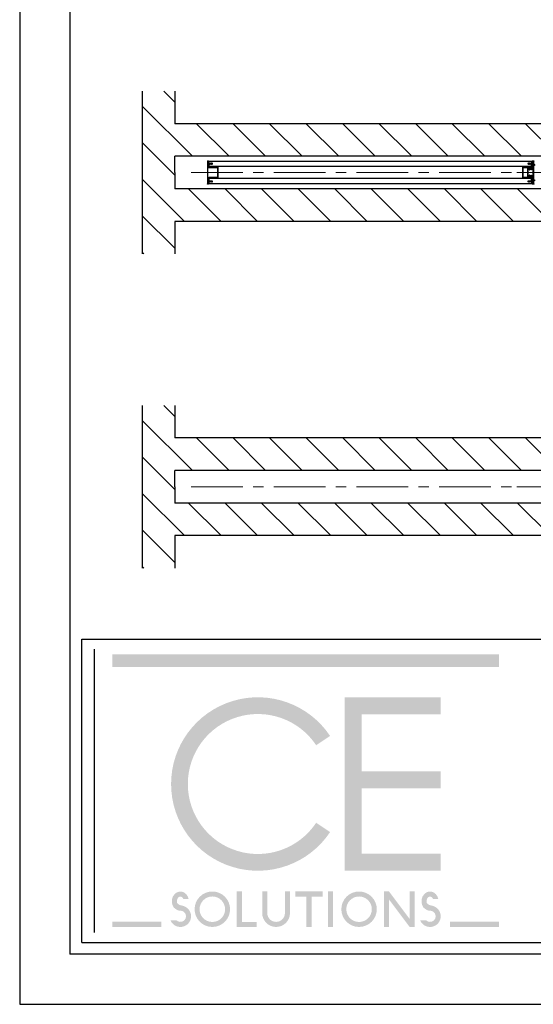
# Model space of a CAD drawing. Extents: x -48 to 13459, y -3114 to 2936.
# Drawn here: x 4749 to 6326, y -3114 to -89 of the extents above; entities that cross this region are included whole.
import ezdxf
from ezdxf.enums import TextEntityAlignment as Align

# ---------------------------------------------------------------- set-up
doc = ezdxf.new("R2010")
doc.units = 0
doc.header["$LTSCALE"] = 25
doc.header["$MEASUREMENT"] = 0
doc.linetypes.add('CENTERX2', pattern=[101.60000000000001, 63.5, -12.7, 12.7, -12.7])
doc.layers.get('0').update_dxf_attribs({"linetype": 'CONTINUOUS'})
doc.layers.add('PERFIL', color=3, linetype='CONTINUOUS')
doc.layers.add('TITLE', color=7, linetype='CONTINUOUS')
doc.styles.add('carl text', font='technic_.ttf', dxfattribs={"height": 150})
doc.styles.add('ROMANS', font='romans.shx', dxfattribs={"width": 0.7, "oblique": 17})
doc.styles.add('STYLE1', font='times.ttf')

# ---------------------------------------------------------------- blocks, each defined once
blk = doc.blocks.new('new block')
at = {"layer": 'PERFIL'}
for p, q in [((230.9194851686663, 268.0293756979351), (161.9194851686663, 268.0293756979351)), ((162.2194851686665, 270.9990695436049), (162.2194851686664, 269.629375697935)), ((162.2194851686664, 269.629375697935), (172.2144851686664, 269.629375697935)), ((170.9644851686664, 271.829375697935), (170.9644851686664, 271.3293756979351)), ((174.1144851686664, 272.0793756979351), (171.2144851686664, 272.079375697935)), ((171.2144851686664, 271.0793756979351), (172.4644851686664, 271.0793756979351)), ((172.4644851686664, 271.0793756979351), (172.4644851686664, 269.879375697935)), ((174.3644851686664, 269.8793756979351), (174.3644851686664, 271.8293756979351)), ((174.6144851686664, 269.629375697935), (218.2244851686663, 269.629375697935)), ((218.4744851686663, 269.8793756979351), (218.4744851686663, 271.8293756979351)), ((218.7244851686663, 272.0793756979351), (221.6244851686662, 272.079375697935)), ((221.6244851686663, 271.0793756979351), (220.3744851686662, 271.0793756979351)), ((220.3744851686662, 271.0793756979351), (220.3744851686663, 269.879375697935)), ((220.6244851686663, 269.629375697935), (230.6194851686663, 269.6293756979349)), ((221.8744851686662, 271.829375697935), (221.8744851686663, 271.3293756979351)), ((230.6194851686663, 269.6293756979349), (230.6194851686662, 270.9990695436049))]:
    blk.add_line(p, q, dxfattribs=at)
for centre, radius, start, end in [((161.9194851686664, 269.5293756979351), 1.5, 78.46304096717823, 269.9999999999989), ((171.2144851686664, 271.829375697935), 0.2499999999999999, 90, 180), ((171.2144851686664, 271.3293756979351), 0.2499999999999999, 180, 270), ((172.2144851686664, 269.879375697935), 0.2499999999999999, 270, 0), ((174.1144851686664, 271.8293756979351), 0.2499999999999999, 0, 90), ((174.6144851686664, 269.8793756979351), 0.2500000000000568, 179.999999999987, 269.999999999987), ((218.2244851686662, 269.8793756979351), 0.2500000000000568, 270.000000000013, 1.302755197527456e-11), ((218.7244851686663, 271.8293756979351), 0.25, 90, 180), ((220.6244851686663, 269.879375697935), 0.25, 180, 270), ((221.6244851686662, 271.829375697935), 0.25, 0, 89.99999999999895), ((221.6244851686663, 271.3293756979351), 0.25, 270, 0), ((230.9194851686663, 269.5293756979351), 1.499999999999957, 270.0000000000011, 101.5369590328207)]:
    blk.add_arc(centre, radius, start, end, dxfattribs=at)
blk = doc.blocks.new('new block2')
at = {"layer": 'PERFIL'}
for p, q in [((181.0276702641861, 279.2248831511513), (161.9194851686665, 279.2248831511515)), ((162.2194851686666, 282.1945769968213), (162.2194851686665, 280.8248831511513)), ((162.2194851686665, 280.8248831511513), (172.2144851686664, 280.8248831511514)), ((170.9644851686665, 283.0248831511514), (170.9644851686664, 282.5248831511514)), ((174.1144851686664, 283.2748831511514), (171.2144851686665, 283.2748831511514)), ((171.2144851686664, 282.2748831511514), (172.4644851686665, 282.2748831511514)), ((172.4644851686665, 282.2748831511514), (172.4644851686664, 281.0748831511514)), ((174.3644851686664, 281.0748831511515), (174.3644851686664, 283.0248831511514)), ((174.6144851686664, 280.8248831511514), (179.4231116280359, 280.8248831511514)), ((182.4231116280359, 283.8248831511514), (182.4231116280359, 295.7253156179904)), ((182.4231116280359, 295.7253156179904), (210.4158587092967, 295.7253156179904)), ((208.8113000731466, 294.1248831511516), (184.027670264186, 294.1248831511516)), ((184.027670264186, 294.1248831511516), (184.0276702641861, 291.3248831511516)), ((184.0276702641861, 291.3248831511516), (188.4194851686665, 291.3248831511515)), ((188.4194851686665, 290.0248831511515), (184.0276702641861, 290.0248831511514)), ((184.0276702641861, 290.0248831511514), (184.0276702641861, 282.2248831511513)), ((188.4194851686665, 291.3248831511515), (188.4194851686665, 290.0248831511515)), ((204.4194851686662, 291.3248831511515), (208.8113000731466, 291.3248831511516)), ((204.4194851686662, 290.0248831511515), (204.4194851686662, 291.3248831511515)), ((208.8113000731466, 290.0248831511514), (204.4194851686662, 290.0248831511515)), ((208.8113000731466, 291.3248831511516), (208.8113000731466, 294.1248831511516)), ((208.8113000731465, 282.2248831511513), (208.8113000731466, 290.0248831511514)), ((210.4158587092967, 295.7253156179904), (210.4158587092967, 283.8248831511514)), ((230.9194851686663, 279.2248831511515), (211.8113000731466, 279.2248831511513)), ((213.4158587092967, 280.8248831511514), (218.2244851686663, 280.8248831511514)), ((218.4744851686663, 281.0748831511515), (218.4744851686663, 283.0248831511514)), ((218.7244851686663, 283.2748831511514), (221.6244851686663, 283.2748831511514)), ((221.6244851686663, 282.2748831511514), (220.3744851686663, 282.2748831511514)), ((220.3744851686663, 282.2748831511514), (220.3744851686663, 281.0748831511514)), ((220.6244851686663, 280.8248831511514), (230.6194851686662, 280.8248831511515)), ((221.8744851686663, 283.0248831511514), (221.8744851686663, 282.5248831511514)), ((230.6194851686662, 280.8248831511515), (230.6194851686661, 282.1945769968213))]:
    blk.add_line(p, q, dxfattribs=at)
for centre, radius, start, end in [((161.9194851686665, 280.7248831511515), 1.5, 78.46304096717928, 269.9999999999989), ((171.2144851686665, 283.0248831511514), 0.2499999999999999, 90, 180), ((171.2144851686664, 282.5248831511514), 0.2499999999999999, 180, 270), ((172.2144851686664, 281.0748831511514), 0.2499999999999999, 270, 0), ((174.1144851686664, 283.0248831511514), 0.2499999999999999, 0, 90), ((174.6144851686665, 281.0748831511514), 0.2500000000000568, 179.999999999987, 269.999999999987), ((179.4231116280359, 283.8248831511514), 3, 270, 0), ((181.0276702641861, 282.2248831511513), 3, 270, 0), ((211.8113000731466, 282.2248831511514), 3.000000000000028, 180.0000000000005, 270.0000000000005), ((213.4158587092967, 283.8248831511514), 3, 180, 270), ((218.2244851686663, 281.0748831511514), 0.2500000000000568, 270.000000000013, 1.302755197527456e-11), ((218.7244851686663, 283.0248831511514), 0.25, 90, 180), ((220.6244851686663, 281.0748831511514), 0.25, 180, 270), ((221.6244851686663, 283.0248831511514), 0.25, 0, 89.99999999999895), ((221.6244851686663, 282.5248831511514), 0.25, 270, 0), ((230.9194851686663, 280.7248831511515), 1.499999999999968, 270.0000000000021, 101.5369590328228)]:
    blk.add_arc(centre, radius, start, end, dxfattribs=at)
blk = doc.blocks.new('new block3')
at = {"layer": 'PERFIL'}
for p, q in [((161.9194851686663, 246.8118925562953), (181.3137195956241, 246.8118925562953)), ((162.2194851686664, 248.4118925562952), (162.2194851686665, 249.7815864019652)), ((172.2144851686664, 248.4118925562952), (162.2194851686664, 248.4118925562952)), ((170.9644851686664, 250.6118925562952), (170.9644851686664, 250.1118925562952)), ((174.1144851686664, 250.8618925562952), (171.2144851686664, 250.8618925562952)), ((171.2144851686664, 249.8618925562952), (172.4644851686664, 249.8618925562952)), ((172.4644851686664, 249.8618925562952), (172.4644851686664, 248.6618925562952)), ((174.3644851686664, 248.6618925562953), (174.3644851686664, 250.6118925562952)), ((218.2244851686663, 248.4118925562952), (174.6144851686664, 248.4118925562952)), ((184.3118550857502, 243.9176450165314), (184.5280704879804, 237.7878295068858)), ((185.9194851686663, 242.3118925562953), (185.9194851686663, 246.8118925562952)), ((185.9194851686663, 246.8118925562952), (206.9194851686663, 246.8118925562952)), ((188.4194851686664, 242.3118925562952), (185.9194851686663, 242.3118925562953)), ((188.4194851686664, 241.4118925562952), (188.4194851686664, 242.3118925562952)), ((206.9194851686663, 242.3118925562953), (204.4194851686663, 242.3118925562952)), ((204.4194851686663, 242.3118925562952), (204.4194851686663, 241.4118925562952)), ((206.9194851686663, 246.8118925562952), (206.9194851686663, 242.3118925562953)), ((208.3108998493522, 237.7878295068857), (208.5271152515824, 243.9176450165314)), ((211.5252507417086, 246.8118925562953), (230.9194851686662, 246.8118925562953)), ((218.4744851686663, 248.6618925562953), (218.4744851686663, 250.6118925562952)), ((218.7244851686663, 250.8618925562952), (221.6244851686662, 250.8618925562952)), ((221.6244851686663, 249.8618925562952), (220.3744851686662, 249.8618925562952)), ((220.3744851686662, 249.8618925562952), (220.3744851686663, 248.6618925562952)), ((230.6194851686662, 248.4118925562952), (220.6244851686663, 248.4118925562952)), ((221.8744851686662, 250.6118925562952), (221.8744851686663, 250.1118925562952)), ((230.6194851686661, 249.7815864019652), (230.6194851686662, 248.4118925562952)), ((185.5277809308854, 236.8118925562953), (188.4194851686663, 236.8118925562952)), ((185.9194851686663, 238.2118925562954), (185.9194851686663, 241.5118925562953)), ((185.9194851686663, 241.5118925562953), (187.4194851686664, 241.5118925562953)), ((188.4194851686663, 238.2118925562953), (185.9194851686663, 238.2118925562954)), ((187.4194851686664, 241.5118925562953), (187.4194851686664, 241.4118925562952)), ((188.4194851686663, 236.8118925562952), (188.4194851686663, 238.2118925562953)), ((206.9194851686663, 238.2118925562954), (204.4194851686663, 238.2118925562953)), ((204.4194851686663, 238.2118925562953), (204.4194851686663, 236.8118925562952)), ((204.4194851686663, 236.8118925562952), (207.3111894064473, 236.8118925562952)), ((205.4194851686663, 241.4118925562952), (205.4194851686663, 241.5118925562953)), ((205.4194851686663, 241.5118925562953), (206.9194851686663, 241.5118925562953)), ((206.9194851686663, 241.5118925562953), (206.9194851686663, 238.2118925562954))]:
    blk.add_line(p, q, dxfattribs=at)
for centre, radius, start, end in [((161.9194851686664, 248.3118925562953), 1.500000000000019, 78.46304096717867, 269.9999999999989), ((171.2144851686664, 250.6118925562952), 0.2499999999999999, 90, 180), ((171.2144851686664, 250.1118925562952), 0.2499999999999999, 180, 270), ((172.2144851686664, 248.6618925562952), 0.2499999999999999, 270, 0), ((174.1144851686664, 250.6118925562952), 0.2499999999999999, 0, 90), ((174.6144851686664, 248.6618925562952), 0.2500000000000568, 179.999999999987, 269.999999999987), ((181.313719595624, 243.8118925562953), 3.000000000000057, 2.020141740474012, 89.99999999999838), ((211.5252507417085, 243.8118925562954), 2.999999999999929, 89.99999999999946, 177.9798582595275), ((218.2244851686662, 248.6618925562952), 0.2500000000000568, 270.000000000013, 1.302755197527456e-11), ((218.7244851686663, 250.6118925562952), 0.25, 90, 180), ((220.6244851686663, 248.6618925562952), 0.25, 180, 270), ((221.6244851686662, 250.6118925562952), 0.25, 0, 89.99999999999895), ((221.6244851686663, 250.1118925562952), 0.25, 270, 0), ((230.9194851686663, 248.3118925562953), 1.5, 269.9999999999989, 101.5369590328213), ((185.5277809308854, 237.8118925562953), 1.000000000000026, 181.3788442606648, 270), ((187.9194851686664, 241.4118925562952), 0.5, 180, 0), ((204.9194851686663, 241.4118925562952), 0.5, 180, 0), ((207.3111894064472, 237.8118925562952), 1.000000000000057, 270.0000000000016, 358.6211557393352)]:
    blk.add_arc(centre, radius, start, end, dxfattribs=at)
blk = doc.blocks.new('CE TITLE')
at = {"ltscale": 0.1}
for points in [[(819.5350232025594, 598.552059149346), (158.1679622129741, 598.552059149346), (158.1679622129741, 576.95286584727), (819.535023202563, 576.95286584727)], [(530.7004464066449, 294.6264926827716), (506.8666553447365, 310.4899047064137, -3.307242455214966), (506.8666553447438, 443.1655996187492), (530.7004464066522, 459.0290116423894, 3.307242455214991)], [(719.8715061425755, 525.1849617148819), (555.775607913838, 525.1849617148837), (555.7756079138271, 228.4705426102919), (719.8715061425901, 228.4705426102919), (719.8715061425755, 257.4241209900629), (584.7291862936145, 257.4241209900647), (584.7291862936145, 369.5893575676346), (719.8715061425901, 369.5893575676364), (719.8715061425901, 398.5429359474074), (584.7291862936145, 398.5429359474074), (584.7291862936145, 496.2313833351109), (719.8715061425755, 496.2313833351127)], [(380.1417618997948, 192.9595508169423), (371.0444414098638, 192.9595508169405), (371.0444414098638, 132.2958177831497), (405.4336714360361, 132.2958177831515), (405.4336714360288, 140.9818912970768), (380.1417618997948, 140.9818912970786)], [(423.303898838476, 192.9595508169405), (414.6178253245416, 192.9595508169405), (414.6178253245416, 156.0566077800158, 1), (462.1394053182703, 156.0566077800158), (462.1394053182703, 192.9595508169314), (453.4533318043577, 192.9595508169405), (453.4533318043577, 156.0566077800158, -1), (423.303898838476, 156.0566077800158)], [(518.2043023105762, 192.9595508169423), (471.1309877213716, 192.9595508169314), (471.1309877213644, 184.2734773030097), (490.3246082590267, 184.273477303017), (490.3246082590013, 132.2958177831497), (499.0106817729393, 132.2958177831515), (499.0106817729393, 184.2734773030188), (518.2043023105834, 184.2734773030134)], [(535.6784925150605, 192.9595508169459), (526.9924190011261, 192.9595508169423), (526.9924190011261, 132.2958177831497), (535.6784925150714, 132.2958177831497)], [(631.4445165144534, 192.9595508169405), (622.7584430005118, 192.9595508169423), (622.7584430005045, 132.2958177831424), (631.4445165144534, 132.2958177831497), (631.4445165144425, 179.2378425173974), (666.7584539765412, 132.2958177831497), (675.4445274904647, 132.2958177831424), (675.4445274904647, 192.9595508169423), (666.7584539765412, 192.9595508169423), (666.7584539765339, 146.0175260827018)], [(242.3461300536947, 141.5447235630527), (158.1679622129741, 141.5447235630509), (158.1679622129741, 132.2958177831497), (242.3461300536947, 132.2958177831479)], [(819.535023202563, 141.5447235630563), (735.6328894512699, 141.5447235630527), (735.6328894512699, 132.2958177831515), (819.535023202563, 132.2958177831515)]]:
    blk.add_hatch(color=256, dxfattribs=at).paths.add_polyline_path(points)
h = blk.add_hatch(color=256, dxfattribs=at)
edge = h.paths.add_edge_path()
edge.add_spline(control_points=[(269.2114199612552, 173.5368788845226), (269.0902298410365, 173.9810238924219), (268.9975361567012, 174.4424128164192), (268.842508200476, 175.6475043338069), (268.8266691703866, 176.4036064032662), (268.9549583493354, 177.8870239726457), (269.0990201112254, 178.6139043047278), (269.5234712774545, 179.9718703604922), (269.8035919170288, 180.6025360861731), (270.4549001018459, 181.7192728401678), (270.8255354720495, 182.2050644372503), (271.6030234885511, 183.012623347011), (272.0091118162418, 183.3345613052734), (272.8134496028397, 183.8273275555312), (273.2112544211341, 183.9990080410025), (273.9864848834113, 184.2215897970345), (274.3644920528313, 184.2734773030134), (274.7418767243689, 184.2734773030134)], knot_values=[6.283185307179586, 6.283185307179586, 6.283185307179586, 6.283185307179586, 6.440200839004644, 6.440200839004644, 6.685524693253907, 6.685524693253907, 6.930848547503168, 6.930848547503168, 7.17617240175243, 7.17617240175243, 7.421496256001691, 7.421496256001691, 7.666820110250953, 7.666820110250953, 7.912143964500214, 7.912143964500214, 8.157467818749476, 8.157467818749476, 8.157467818749476, 8.157467818749476], degree=3, periodic=0)
edge.add_spline(control_points=[(274.7418767243689, 184.2734773030134), (274.9727603847787, 184.2734773030134), (275.2036994749833, 184.2537895672667), (275.8187286189532, 184.1471287905406), (276.2081063248988, 184.0255041267683), (277.0042292418329, 183.6444287381291), (277.4108735000518, 183.3839501368238), (278.2091023575413, 182.7013483229875), (278.5999544662482, 182.2787907288548), (279.2925501067548, 181.3060599470846), (279.5975332770613, 180.7647415321317), (279.8504398693258, 180.1698769181185)], knot_values=[5.165889293571228, 5.165889293571228, 5.165889293571228, 5.165889293571228, 5.315978244519275, 5.315978244519275, 5.561302098768537, 5.561302098768537, 5.806625953017798, 5.806625953017798, 6.05194980726706, 6.05194980726706, 6.283185307179586, 6.283185307179586, 6.283185307179586, 6.283185307179586], degree=3, periodic=0)
edge.add_line((279.8504398693258, 180.1698769181148), (288.9101595894281, 180.1698769181166))
edge.add_ellipse((274.7418767243762, 176.244018188434), major_axis=(0, 16.71553262851018), ratio=0.8720030402509212, start_angle=283.5835422610358, end_angle=491.3567896014808)
edge.add_spline(control_points=[(263.8009948360996, 165.1992973551478), (265.149848165016, 164.1292506893697), (267.2212511792859, 162.4860046511476), (270.8408081119051, 160.4089600635016), (273.2603140996434, 160.2491085933816), (274.7418767243762, 160.1512249903408)], knot_values=[0, 0, 0, 0, 7.149421218975663, 10.97920162672045, 17.02867085585456, 17.02867085585456, 17.02867085585456, 17.02867085585456], degree=3, periodic=0)
edge.add_arc((274.7418767243762, 150.5665581437079), 9.584666846631022, -133.79873838102492, 90, ccw=False)
edge.add_line((268.1080673207907, 143.6485807400259), (257.8314792729507, 143.648580740024))
edge.add_arc((274.7418767243762, 150.5665581437097), 18.27074036056167, 202.2492777296729, 413.2145781426125)
edge.add_spline(control_points=[(285.6827586126528, 165.1992973551405), (283.684349621024, 166.4771228959144), (279.6935132634135, 169.0289491978074), (272.9493621052461, 169.3236971536699), (270.2771851135221, 172.3356130286156), (269.2114199612552, 173.5368788845226)], knot_values=[0, 0, 0, 0, 9.74978864715316, 19.47039428601645, 25.91947695240398, 25.91947695240398, 25.91947695240398, 25.91947695240398], degree=3, periodic=0)
h = blk.add_hatch(color=256, dxfattribs=at)
h.paths.add_polyline_path([(299.033504825009, 162.6276843000451, 1), (359.6972378588071, 162.6276843000451, 1)])
h.paths.add_polyline_path([(351.1770751630829, 162.6276843000451, -1), (307.5536675207477, 162.6276843000451, -1)], flags=16)
h = blk.add_hatch(color=256, dxfattribs=at)
h.paths.add_polyline_path([(549.9201859906934, 162.6276843000451, 1), (610.5839190245024, 162.6276843000451, 1)])
h.paths.add_polyline_path([(602.0637563287673, 162.6276843000451, -1), (558.4403486864212, 162.6276843000451, -1)], flags=16)
h = blk.add_hatch(color=256, dxfattribs=at)
edge = h.paths.add_edge_path()
edge.add_ellipse((701.6007657820155, 176.244018188434), major_axis=(0, 16.71553262851018), ratio=0.8720030402509212, start_angle=283.5835422610358, end_angle=491.3567896014808)
edge.add_spline(control_points=[(690.6598838937352, 165.1992973551478), (692.0087372226735, 164.1292506893697), (694.0801402369216, 162.4860046511476), (697.6996971695553, 160.4089600635016), (700.1192031572864, 160.2491085933816), (701.6007657820155, 160.1512249903408)], knot_values=[0, 0, 0, 0, 7.149421218975663, 10.97920162672045, 17.02867085585456, 17.02867085585456, 17.02867085585456, 17.02867085585456], degree=3, periodic=0)
edge.add_arc((701.6007657820155, 150.5665581437079), 9.584666846630977, -133.79873838102492, 90, ccw=False)
edge.add_line((694.9669563784482, 143.6485807400259), (684.6903683306082, 143.648580740024))
edge.add_arc((701.6007657820155, 150.5665581437097), 18.27074036056169, 202.2492777296729, 413.2145781426125)
edge.add_spline(control_points=[(712.5416476702994, 165.1992973551405), (710.5432386786706, 166.4771228959144), (706.5524023210637, 169.0289491978074), (699.8082511628891, 169.3236971536699), (697.1360741711724, 172.3356130286156), (696.0703090189018, 173.5368788845226)], knot_values=[0, 0, 0, 0, 9.74978864715316, 19.47039428601645, 25.91947695240398, 25.91947695240398, 25.91947695240398, 25.91947695240398], degree=3, periodic=0)
edge.add_spline(control_points=[(696.0703090189018, 173.5368788845226), (695.9491188986758, 173.9810238924219), (695.8564252143478, 174.4424128164192), (695.7013972581262, 175.6475043338069), (695.6855582280332, 176.4036064032662), (695.8138474069892, 177.8870239726457), (695.9579091688684, 178.6139043047278), (696.3823603350975, 179.9718703604922), (696.6624809746718, 180.6025360861731), (697.3137891594961, 181.7192728401678), (697.6844245296961, 182.2050644372503), (698.4619125461868, 183.012623347011), (698.8680008738993, 183.3345613052734), (699.6723386604899, 183.8273275555312), (700.0701434787843, 183.9990080410025), (700.8453739410506, 184.2215897970345), (701.2233811104707, 184.2734773030134), (701.6007657820155, 184.2734773030134)], knot_values=[6.283185307179586, 6.283185307179586, 6.283185307179586, 6.283185307179586, 6.440200839004644, 6.440200839004644, 6.685524693253907, 6.685524693253907, 6.930848547503168, 6.930848547503168, 7.17617240175243, 7.17617240175243, 7.421496256001691, 7.421496256001691, 7.666820110250953, 7.666820110250953, 7.912143964500214, 7.912143964500214, 8.157467818749476, 8.157467818749476, 8.157467818749476, 8.157467818749476], degree=3, periodic=0)
edge.add_spline(control_points=[(701.6007657820155, 184.2734773030134), (701.8316494424253, 184.2734773030134), (702.0625885326335, 184.2537895672667), (702.6776176765889, 184.1471287905406), (703.0669953825454, 184.0255041267683), (703.8631182994795, 183.6444287381291), (704.2697625576911, 183.3839501368238), (705.0679914151806, 182.7013483229875), (705.4588435238875, 182.2787907288548), (706.1514391643941, 181.3060599470846), (706.4564223347006, 180.7647415321317), (706.7093289269687, 180.1698769181185)], knot_values=[5.165889293571228, 5.165889293571228, 5.165889293571228, 5.165889293571228, 5.315978244519275, 5.315978244519275, 5.561302098768537, 5.561302098768537, 5.806625953017798, 5.806625953017798, 6.05194980726706, 6.05194980726706, 6.283185307179586, 6.283185307179586, 6.283185307179586, 6.283185307179586], degree=3, periodic=0)
edge.add_line((706.7093289269687, 180.1698769181112), (715.7690486470565, 180.1698769181166))
at = {"layer": 'TITLE'}
for p, q in [((0, 3368.398037360355), (0, 0)), ((85.78868649543074, 3282.609350864908), (85.78868649543074, 85.78868649544074)), ((106.1094979888148, 624.7809344575053), (1860.595539738901, 624.7809344575053)), ((106.1094979888148, 105.6565675574238), (106.1094979888148, 624.7809344575053)), ((128.030202393973, 122.6143113449325), (128.030202393973, 607.3282322762443)), ((106.1094979888148, 105.6565675574238), (2834.953746239247, 105.6565675574238)), ((4763.325317030947, 85.78868649544074), (85.78868649543074, 85.78868649544074)), ((0, 0), (4849.114003526414, 0))]:
    blk.add_line(p, q, dxfattribs=at)
at = {"layer": 'TITLE', "flags": 4}
for tag, p, height, style in [('XXXXXXXX', (1496.131028376461, 422.012161111008), 34.3154745981775, 'STYLE1'), ('XXX', (3208.907369872362, 375.4064824295347), 34.3154745981775, 'STYLE1'), ('XX', (4316.629504928511, 375.4064824295347), 34.3154745981775, 'STYLE1'), ('XXXXXXXXXX', (2123.098462714883, 350.6183565236133), 41.178569517813, 'STYLE1'), ('.', (1496.131028376461, 347.8515372681377), 34.3154745981775, 'carl text'), ('.', (1496.131028376461, 273.6909134252637), 34.3154745981775, 'carl text'), ('.', (1496.131028376461, 199.5302895824007), 34.3154745981775, 'carl text'), ('.', (1496.131028376461, 125.3696657395285), 34.3154745981775, 'carl text')]:
    blk.add_attdef(tag, p, '', height=height, dxfattribs=dict(at, style=style))
at = {"layer": 'TITLE', "style": 'ROMANS', "oblique": 17, "width": 0.7, "flags": 4}
blk.add_attdef('REV', text='', height=42.89434324772188, dxfattribs=at).set_placement((2390.091083045736, 145.3346949339066), align=Align.CENTER)
blk.add_attdef('DRAWINGNO', (1973.223661758289, 149.0831003285821), '', height=34.3154745981775, dxfattribs=at)

msp = doc.modelspace()

# ---------------------------------------------------------------- hatches: boundary and pattern name
h = msp.add_hatch()
h.set_pattern_fill('ANSI31', color=256, scale=25, style=0)
h.set_pattern_definition([(135, (7496.371892641138, -817.5644937951774), (56.1266007566822, 56.12660075668221), [])])
h.paths.add_polyline_path([(5125.364701167848, -308.8246852711236), (5225.364701167848, -308.8246852711236), (5225.364701167848, -408.8246852711236), (7225.364701167848, -408.8246852711236), (7225.364701167848, -508.8246852711236), (5225.364701167848, -508.8246852711236), (5225.364701167848, -558.8246852711236), (5225.364701167848, -608.8246852711236), (7225.364701167848, -608.8246852711236), (7225.364701167848, -708.8246852711236), (5225.364701167848, -708.8246852711236), (5225.364701167848, -808.8246852711236), (5125.364701167848, -808.8246852711236)])
h = msp.add_hatch()
h.set_pattern_fill('ANSI31', color=256, scale=25, style=0)
h.set_pattern_definition([(135, (7496.371892641138, -1783.009749256516), (56.1266007566822, 56.12660075668221), [])])
h.paths.add_polyline_path([(5125.364701167848, -1274.269940732462), (5225.364701167848, -1274.269940732462), (5225.364701167848, -1374.269940732462), (7225.364701167848, -1374.269940732462), (7225.364701167848, -1474.269940732462), (5225.364701167848, -1474.269940732462), (5225.364701167848, -1524.269940732462), (5225.364701167848, -1574.269940732462), (7225.364701167848, -1574.269940732462), (7225.364701167848, -1674.269940732462), (5225.364701167848, -1674.269940732462), (5225.364701167848, -1774.269940732462), (5125.364701167848, -1774.269940732462)])

# ---------------------------------------------------------------- linework, layer by layer
for p, q in [((5125.364701167848, -308.8246852711236), (5125.364701167848, -808.8246852711236)), ((5225.364701167848, -308.8246852711236), (5225.364701167848, -408.8246852711236)), ((7225.364701167848, -408.8246852711236), (5225.364701167848, -408.8246852711236)), ((7225.364701167848, -508.8246852711236), (5225.364701167848, -508.8246852711236)), ((5225.364701167848, -558.8246852711236), (5225.364701167848, -508.8246852711236)), ((6323.764701167849, -524.6246852711238), (5326.964701167848, -524.6246852711238)), ((6319.864701167848, -540.6246852711238), (5330.864701167848, -540.6246852711238)), ((5225.364701167848, -558.8246852711236), (5225.364701167848, -608.8246852711236)), ((6323.764701167849, -593.0246852711234), (5326.964701167848, -593.0246852711234)), ((6319.864701167848, -577.0246852711234), (5330.864701167848, -577.0246852711234)), ((7225.364701167848, -608.8246852711236), (5225.364701167848, -608.8246852711236)), ((5225.364701167848, -708.8246852711236), (5225.364701167848, -808.8246852711236)), ((7225.364701167848, -708.8246852711236), (5225.364701167848, -708.8246852711236)), ((5125.364701167848, -1274.269940732462), (5125.364701167848, -1774.269940732462)), ((5225.364701167848, -1274.269940732462), (5225.364701167848, -1374.269940732462)), ((7225.364701167848, -1374.269940732462), (5225.364701167848, -1374.269940732462)), ((7225.364701167848, -1474.269940732462), (5225.364701167848, -1474.269940732462)), ((5225.364701167848, -1524.269940732462), (5225.364701167848, -1474.269940732462)), ((5225.364701167848, -1524.269940732462), (5225.364701167848, -1574.269940732462)), ((7225.364701167848, -1574.269940732462), (5225.364701167848, -1574.269940732462)), ((5225.364701167848, -1674.269940732462), (5225.364701167848, -1774.269940732462)), ((7225.364701167848, -1674.269940732462), (5225.364701167848, -1674.269940732462))]:
    msp.add_line(p, q)
at = {"color": 6, "linetype": 'CENTERX2', "lineweight": 9, "ltscale": 0.1}
for p, q in [((5275.364701167848, -558.8246852711236), (6375.364701167848, -558.8246852711236)), ((6275.364701167848, -558.8246852711236), (7375.364701167848, -558.8246852711236)), ((5275.364701167848, -1524.269940732462), (6375.364701167848, -1524.269940732462)), ((6275.364701167848, -1524.269940732462), (8962.977956528794, -1524.269940732462))]:
    msp.add_line(p, q, dxfattribs=at)
at = {"layer": 'PERFIL', "color": 7}
for points in [[(5354.464701167848, -542.0696852711235), (5354.214701167848, -541.8196852711235), (5353.964701167848, -542.0696852711235), (5353.714701167848, -541.8196852711235), (5353.464701167848, -542.0696852711235), (5353.214701167848, -541.8196852711235), (5352.964701167848, -542.0696852711235), (5352.714701167848, -541.8196852711235), (5352.464701167848, -542.0696852711235), (5352.214701167848, -541.8196852711235), (5351.964701167848, -542.0696852711235), (5351.714701167848, -541.8196852711235), (5351.464701167848, -542.0696852711235), (5351.214701167848, -541.8196852711235), (5350.964701167848, -542.0696852711235), (5350.714701167848, -541.8196852711235), (5350.464701167848, -542.0696852711235), (5350.214701167848, -541.8196852711235), (5349.964701167848, -542.0696852711235), (5349.714701167848, -541.8196852711235), (5349.464701167848, -542.0696852711235), (5349.214701167848, -541.8196852711235), (5348.964701167848, -542.0696852711235), (5348.714701167848, -541.8196852711235), (5348.464701167848, -542.0696852711235), (5348.214701167848, -541.8196852711235), (5347.964701167848, -542.0696852711235), (5347.714701167848, -541.8196852711235), (5347.464701167848, -542.0696852711235), (5347.214701167848, -541.8196852711235), (5346.964701167848, -542.0696852711235), (5346.714701167848, -541.8196852711235), (5346.464701167848, -542.0696852711235), (5346.214701167848, -541.8196852711235), (5345.964701167848, -542.0696852711235), (5345.714701167848, -541.8196852711235), (5345.464701167848, -542.0696852711235), (5345.214701167848, -541.8196852711235), (5344.964701167848, -542.0696852711235), (5344.714701167848, -541.8196852711235), (5344.464701167848, -542.0696852711235), (5344.214701167848, -541.8196852711235), (5343.964701167848, -542.0696852711235), (5343.714701167848, -541.8196852711235), (5343.464701167848, -542.0696852711235), (5343.214701167848, -541.8196852711235), (5342.964701167848, -542.0696852711235), (5342.714701167848, -541.8196852711235), (5342.464701167848, -542.0696852711235), (5342.214701167848, -541.8196852711235), (5341.964701167848, -542.0696852711235), (5341.714701167848, -541.8196852711235), (5341.464701167848, -542.0696852711235), (5341.214701167848, -541.8196852711235), (5340.964701167848, -542.0696852711235), (5340.714701167848, -541.8196852711235), (5340.464701167848, -542.0696852711235), (5340.214701167848, -541.8196852711235), (5339.964701167848, -542.0696852711235), (5339.714701167848, -541.8196852711235), (5339.464701167848, -542.0696852711235), (5339.214701167848, -541.8196852711235), (5338.964701167848, -542.0696852711235), (5338.714701167848, -541.8196852711235), (5338.464701167848, -542.0696852711235), (5338.214701167848, -541.8196852711235), (5337.964701167848, -542.0696852711235), (5337.714701167848, -541.8196852711235), (5337.464701167848, -542.0696852711235), (5337.214701167848, -541.8196852711235), (5336.964701167848, -542.0696852711235), (5336.714701167848, -541.8196852711235), (5336.464701167848, -542.0696852711235), (5336.214701167848, -541.8196852711235), (5335.964701167848, -542.0696852711235), (5335.714701167848, -541.8196852711235), (5335.464701167848, -542.0696852711235), (5335.214701167848, -541.8196852711235), (5334.964701167848, -542.0696852711235), (5334.714701167848, -541.8196852711235), (5334.464701167848, -542.0696852711235), (5334.214701167848, -541.8196852711235), (5333.964701167848, -542.0696852711235), (5333.714701167848, -541.8196852711235), (5333.464701167848, -542.0696852711235), (5333.214701167848, -541.8196852711235), (5332.964701167848, -542.0696852711235), (5332.714701167848, -541.8196852711235), (5330.864701167848, -541.8196852711235), (5330.864701167848, -533.1502789815277, -0.3712473171964802), (5331.290530941384, -532.6558108050936), (5332.864701167848, -532.4196852711239), (5332.864701167848, -532.7196852711236), (5334.864701167848, -532.4196852711239), (5334.864701167848, -532.7196852711236), (5336.864701167848, -532.4196852711239), (5336.864701167848, -532.7196852711236), (5338.864701167848, -532.4196852711239), (5338.864701167848, -532.7196852711236), (5340.114701167848, -532.7196852711236, 0.414213562373093), (5340.864701167848, -531.9696852711236), (5340.864701167848, -531.6196852711237), (5340.864701167848, -531.2696852711238, 0.414213562373093), (5340.114701167848, -530.5196852711238), (5338.864701167848, -530.5196852711238), (5338.864701167848, -530.8196852711235), (5336.864701167848, -530.5196852711238), (5336.864701167848, -530.8196852711235), (5334.864701167848, -530.5196852711238), (5334.864701167848, -530.8196852711235), (5332.864701167848, -530.5196852711238), (5332.864701167848, -530.8196852711235), (5331.290530941384, -530.5835597371538, -0.3712473171964802), (5330.864701167848, -530.0890915607197), (5330.864701167848, -529.0196852711238), (5326.964701167848, -529.0196852711238), (5326.964701167848, -534.6196852711237), (5328.164701167847, -534.6196852711237), (5328.164701167847, -532.3196852711235), (5329.564701167848, -532.3196852711235), (5329.564701167848, -539.3196852711235), (5328.164701167847, -539.3196852711235), (5328.164701167847, -537.0196852711238), (5326.964701167848, -537.0196852711238), (5326.964701167848, -540.8196852711235), (5329.964701167848, -543.8196852711235), (5354.864701167848, -543.8196852711235, -0.4142135623730949), (5355.864701167848, -544.8196852711235), (5355.864701167848, -558.8246852711236), (5355.864701167848, -572.8296852711237, -0.4142135623730949), (5354.864701167848, -573.8296852711237), (5329.964701167848, -573.8296852711237), (5326.964701167848, -576.8296852711237), (5326.964701167848, -580.6296852711234), (5328.164701167847, -580.6296852711234), (5328.164701167847, -578.3296852711237), (5329.564701167848, -578.3296852711237), (5329.564701167848, -585.3296852711237), (5328.164701167847, -585.3296852711237), (5328.164701167847, -583.0296852711235), (5326.964701167848, -583.0296852711235), (5326.964701167848, -588.6296852711234), (5330.864701167848, -588.6296852711234), (5330.864701167848, -587.5602789815275, -0.3712473171964802), (5331.290530941384, -587.0658108050934), (5332.864701167848, -586.8296852711237), (5332.864701167848, -587.1296852711234), (5334.864701167848, -586.8296852711237), (5334.864701167848, -587.1296852711234), (5336.864701167848, -586.8296852711237), (5336.864701167848, -587.1296852711234), (5338.864701167848, -586.8296852711237), (5338.864701167848, -587.1296852711234), (5340.114701167848, -587.1296852711234, 0.414213562373093), (5340.864701167848, -586.3796852711234), (5340.864701167848, -586.0296852711235), (5340.864701167848, -585.6796852711236, 0.414213562373093), (5340.114701167848, -584.9296852711236), (5338.864701167848, -584.9296852711236), (5338.864701167848, -585.2296852711233), (5336.864701167848, -584.9296852711236), (5336.864701167848, -585.2296852711233), (5334.864701167848, -584.9296852711236), (5334.864701167848, -585.2296852711233), (5332.864701167848, -584.9296852711236), (5332.864701167848, -585.2296852711233), (5331.290530941384, -584.9935597371541, -0.3712473171964802), (5330.864701167848, -584.4990915607195), (5330.864701167848, -575.8296852711237), (5332.714701167848, -575.8296852711237), (5332.964701167848, -575.5796852711237), (5333.214701167848, -575.8296852711237), (5333.464701167848, -575.5796852711237), (5333.714701167848, -575.8296852711237), (5333.964701167848, -575.5796852711237), (5334.214701167848, -575.8296852711237), (5334.464701167848, -575.5796852711237), (5334.714701167848, -575.8296852711237), (5334.964701167848, -575.5796852711237), (5335.214701167848, -575.8296852711237), (5335.464701167848, -575.5796852711237), (5335.714701167848, -575.8296852711237), (5335.964701167848, -575.5796852711237), (5336.214701167848, -575.8296852711237), (5336.464701167848, -575.5796852711237), (5336.714701167848, -575.8296852711237), (5336.964701167848, -575.5796852711237), (5337.214701167848, -575.8296852711237), (5337.464701167848, -575.5796852711237), (5337.714701167848, -575.8296852711237), (5337.964701167848, -575.5796852711237), (5338.214701167848, -575.8296852711237), (5338.464701167848, -575.5796852711237), (5338.714701167848, -575.8296852711237), (5338.964701167848, -575.5796852711237), (5339.214701167848, -575.8296852711237), (5339.464701167848, -575.5796852711237), (5339.714701167848, -575.8296852711237), (5339.964701167848, -575.5796852711237), (5340.214701167848, -575.8296852711237), (5340.464701167848, -575.5796852711237), (5340.714701167848, -575.8296852711237), (5340.964701167848, -575.5796852711237), (5341.214701167848, -575.8296852711237), (5341.464701167848, -575.5796852711237), (5341.714701167848, -575.8296852711237), (5341.964701167848, -575.5796852711237), (5342.214701167848, -575.8296852711237), (5342.464701167848, -575.5796852711237), (5342.714701167848, -575.8296852711237), (5342.964701167848, -575.5796852711237), (5343.214701167848, -575.8296852711237), (5343.464701167848, -575.5796852711237), (5343.714701167848, -575.8296852711237), (5343.964701167848, -575.5796852711237), (5344.214701167848, -575.8296852711237), (5344.464701167848, -575.5796852711237), (5344.714701167848, -575.8296852711237), (5344.964701167848, -575.5796852711237), (5345.214701167848, -575.8296852711237), (5345.464701167848, -575.5796852711237), (5345.714701167848, -575.8296852711237), (5345.964701167848, -575.5796852711237), (5346.214701167848, -575.8296852711237), (5346.464701167848, -575.5796852711237), (5346.714701167848, -575.8296852711237), (5346.964701167848, -575.5796852711237), (5347.214701167848, -575.8296852711237), (5347.464701167848, -575.5796852711237), (5347.714701167848, -575.8296852711237), (5347.964701167848, -575.5796852711237), (5348.214701167848, -575.8296852711237), (5348.464701167848, -575.5796852711237), (5348.714701167848, -575.8296852711237), (5348.964701167848, -575.5796852711237), (5349.214701167848, -575.8296852711237), (5349.464701167848, -575.5796852711237), (5349.714701167848, -575.8296852711237), (5349.964701167848, -575.5796852711237), (5350.214701167848, -575.8296852711237), (5350.464701167848, -575.5796852711237), (5350.714701167848, -575.8296852711237), (5350.964701167848, -575.5796852711237), (5351.214701167848, -575.8296852711237), (5351.464701167848, -575.5796852711237), (5351.714701167848, -575.8296852711237), (5351.964701167848, -575.5796852711237), (5352.214701167848, -575.8296852711237), (5352.464701167848, -575.5796852711237), (5352.714701167848, -575.8296852711237), (5352.964701167848, -575.5796852711237), (5353.214701167848, -575.8296852711237), (5353.464701167848, -575.5796852711237), (5353.714701167848, -575.8296852711237), (5353.964701167848, -575.5796852711237), (5354.214701167848, -575.8296852711237), (5354.464701167848, -575.5796852711237), (5354.714701167848, -575.8296852711237), (5354.964701167848, -575.5796852711237), (5355.214701167848, -575.8296852711237), (5355.464701167848, -575.5796852711237), (5355.714701167848, -575.8296852711237), (5355.964701167848, -575.5796852711237), (5356.214701167848, -575.8296852711237), (5356.464701167848, -575.5796852711237), (5356.714701167848, -575.8296852711237), (5356.964701167848, -575.5796852711237), (5357.214701167848, -575.8296852711237), (5357.464701167848, -575.5796852711237), (5357.714701167848, -575.8296852711237), (5357.864701167848, -575.8296852711237), (5357.864701167848, -558.8246852711236), (5357.864701167848, -541.8196852711235), (5357.714701167848, -541.8196852711235), (5357.464701167848, -542.0696852711235), (5357.214701167848, -541.8196852711235), (5356.964701167848, -542.0696852711235), (5356.714701167848, -541.8196852711235), (5356.464701167848, -542.0696852711235), (5356.214701167848, -541.8196852711235), (5355.964701167848, -542.0696852711235), (5355.714701167848, -541.8196852711235), (5355.464701167848, -542.0696852711235), (5355.214701167848, -541.8196852711235), (5354.964701167848, -542.0696852711235), (5354.714701167848, -541.8196852711235)], [(6296.264701167849, -575.5796852711237), (6296.514701167849, -575.8296852711237), (6296.764701167849, -575.5796852711237), (6297.014701167849, -575.8296852711237), (6297.264701167849, -575.5796852711237), (6297.514701167849, -575.8296852711237), (6297.764701167849, -575.5796852711237), (6298.014701167849, -575.8296852711237), (6298.264701167849, -575.5796852711237), (6298.514701167849, -575.8296852711237), (6298.764701167849, -575.5796852711237), (6299.014701167849, -575.8296852711237), (6299.264701167849, -575.5796852711237), (6299.514701167849, -575.8296852711237), (6299.764701167849, -575.5796852711237), (6300.014701167849, -575.8296852711237), (6300.264701167849, -575.5796852711237), (6300.514701167849, -575.8296852711237), (6300.764701167849, -575.5796852711237), (6301.014701167849, -575.8296852711237), (6301.264701167849, -575.5796852711237), (6301.514701167849, -575.8296852711237), (6301.764701167849, -575.5796852711237), (6302.014701167849, -575.8296852711237), (6302.264701167849, -575.5796852711237), (6302.514701167849, -575.8296852711237), (6302.764701167849, -575.5796852711237), (6303.014701167849, -575.8296852711237), (6303.264701167849, -575.5796852711237), (6303.514701167849, -575.8296852711237), (6303.764701167849, -575.5796852711237), (6304.014701167849, -575.8296852711237), (6304.264701167849, -575.5796852711237), (6304.514701167849, -575.8296852711237), (6304.764701167849, -575.5796852711237), (6305.014701167849, -575.8296852711237), (6305.264701167849, -575.5796852711237), (6305.514701167849, -575.8296852711237), (6305.764701167849, -575.5796852711237), (6306.014701167849, -575.8296852711237), (6306.264701167849, -575.5796852711237), (6306.514701167849, -575.8296852711237), (6306.764701167849, -575.5796852711237), (6307.014701167849, -575.8296852711237), (6307.264701167849, -575.5796852711237), (6307.514701167849, -575.8296852711237), (6307.764701167849, -575.5796852711237), (6308.014701167849, -575.8296852711237), (6308.264701167849, -575.5796852711237), (6308.514701167849, -575.8296852711237), (6308.764701167849, -575.5796852711237), (6309.014701167849, -575.8296852711237), (6309.264701167849, -575.5796852711237), (6309.514701167849, -575.8296852711237), (6309.764701167849, -575.5796852711237), (6310.014701167849, -575.8296852711237), (6310.264701167849, -575.5796852711237), (6310.514701167849, -575.8296852711237), (6310.764701167849, -575.5796852711237), (6311.014701167849, -575.8296852711237), (6311.264701167849, -575.5796852711237), (6311.514701167849, -575.8296852711237), (6311.764701167849, -575.5796852711237), (6312.014701167849, -575.8296852711237), (6312.264701167849, -575.5796852711237), (6312.514701167849, -575.8296852711237), (6312.764701167849, -575.5796852711237), (6313.014701167849, -575.8296852711237), (6313.264701167849, -575.5796852711237), (6313.514701167849, -575.8296852711237), (6313.764701167849, -575.5796852711237), (6314.014701167849, -575.8296852711237), (6314.264701167849, -575.5796852711237), (6314.514701167849, -575.8296852711237), (6314.764701167849, -575.5796852711237), (6315.014701167849, -575.8296852711237), (6315.264701167849, -575.5796852711237), (6315.514701167849, -575.8296852711237), (6315.764701167849, -575.5796852711237), (6316.014701167849, -575.8296852711237), (6316.264701167849, -575.5796852711237), (6316.514701167849, -575.8296852711237), (6316.764701167849, -575.5796852711237), (6317.014701167849, -575.8296852711237), (6317.264701167849, -575.5796852711237), (6317.514701167849, -575.8296852711237), (6317.764701167849, -575.5796852711237), (6318.014701167849, -575.8296852711237), (6319.864701167848, -575.8296852711237), (6319.864701167848, -584.4990915607195, -0.3712473171964802), (6319.438871394312, -584.9935597371536), (6317.864701167848, -585.2296852711233), (6317.864701167848, -584.9296852711236), (6315.864701167848, -585.2296852711233), (6315.864701167848, -584.9296852711236), (6313.864701167848, -585.2296852711233), (6313.864701167848, -584.9296852711236), (6311.864701167848, -585.2296852711233), (6311.864701167848, -584.9296852711236), (6310.614701167848, -584.9296852711236, 0.414213562373093), (6309.864701167848, -585.6796852711236), (6309.864701167848, -586.0296852711235), (6309.864701167848, -586.3796852711234, 0.414213562373093), (6310.614701167848, -587.1296852711234), (6311.864701167848, -587.1296852711234), (6311.864701167848, -586.8296852711237), (6313.864701167848, -587.1296852711234), (6313.864701167848, -586.8296852711237), (6315.864701167848, -587.1296852711234), (6315.864701167848, -586.8296852711237), (6317.864701167848, -587.1296852711234), (6317.864701167848, -586.8296852711237), (6319.438871394312, -587.0658108050934, -0.3712473171964802), (6319.864701167848, -587.5602789815275), (6319.864701167848, -588.6296852711234), (6323.764701167849, -588.6296852711234), (6323.764701167849, -583.0296852711235), (6322.564701167848, -583.0296852711235), (6322.564701167848, -585.3296852711237), (6321.164701167847, -585.3296852711237), (6321.164701167847, -578.3296852711237), (6322.564701167848, -578.3296852711237), (6322.564701167848, -580.6296852711234), (6323.764701167849, -580.6296852711234), (6323.764701167849, -576.8296852711237), (6320.764701167849, -573.8296852711237), (6295.864701167848, -573.8296852711237, -0.4142135623730949), (6294.864701167848, -572.8296852711237), (6294.864701167848, -558.8246852711236), (6294.864701167848, -544.8196852711235, -0.4142135623730949), (6295.864701167848, -543.8196852711235), (6320.764701167849, -543.8196852711235), (6323.764701167849, -540.8196852711235), (6323.764701167849, -537.0196852711238), (6322.564701167848, -537.0196852711238), (6322.564701167848, -539.3196852711235), (6321.164701167847, -539.3196852711235), (6321.164701167847, -532.3196852711235), (6322.564701167848, -532.3196852711235), (6322.564701167848, -534.6196852711237), (6323.764701167849, -534.6196852711237), (6323.764701167849, -529.0196852711238), (6319.864701167848, -529.0196852711238), (6319.864701167848, -530.0890915607197, -0.3712473171964802), (6319.438871394312, -530.5835597371538), (6317.864701167848, -530.8196852711235), (6317.864701167848, -530.5196852711238), (6315.864701167848, -530.8196852711235), (6315.864701167848, -530.5196852711238), (6313.864701167848, -530.8196852711235), (6313.864701167848, -530.5196852711238), (6311.864701167848, -530.8196852711235), (6311.864701167848, -530.5196852711238), (6310.614701167848, -530.5196852711238, 0.414213562373093), (6309.864701167848, -531.2696852711238), (6309.864701167848, -531.6196852711237), (6309.864701167848, -531.9696852711236, 0.414213562373093), (6310.614701167848, -532.7196852711236), (6311.864701167848, -532.7196852711236), (6311.864701167848, -532.4196852711239), (6313.864701167848, -532.7196852711236), (6313.864701167848, -532.4196852711239), (6315.864701167848, -532.7196852711236), (6315.864701167848, -532.4196852711239), (6317.864701167848, -532.7196852711236), (6317.864701167848, -532.4196852711239), (6319.438871394312, -532.6558108050931, -0.3712473171964802), (6319.864701167848, -533.1502789815277), (6319.864701167848, -541.8196852711235), (6318.014701167849, -541.8196852711235), (6317.764701167849, -542.0696852711235), (6317.514701167849, -541.8196852711235), (6317.264701167849, -542.0696852711235), (6317.014701167849, -541.8196852711235), (6316.764701167849, -542.0696852711235), (6316.514701167849, -541.8196852711235), (6316.264701167849, -542.0696852711235), (6316.014701167849, -541.8196852711235), (6315.764701167849, -542.0696852711235), (6315.514701167849, -541.8196852711235), (6315.264701167849, -542.0696852711235), (6315.014701167849, -541.8196852711235), (6314.764701167849, -542.0696852711235), (6314.514701167849, -541.8196852711235), (6314.264701167849, -542.0696852711235), (6314.014701167849, -541.8196852711235), (6313.764701167849, -542.0696852711235), (6313.514701167849, -541.8196852711235), (6313.264701167849, -542.0696852711235), (6313.014701167849, -541.8196852711235), (6312.764701167849, -542.0696852711235), (6312.514701167849, -541.8196852711235), (6312.264701167849, -542.0696852711235), (6312.014701167849, -541.8196852711235), (6311.764701167849, -542.0696852711235), (6311.514701167849, -541.8196852711235), (6311.264701167849, -542.0696852711235), (6311.014701167849, -541.8196852711235), (6310.764701167849, -542.0696852711235), (6310.514701167849, -541.8196852711235), (6310.264701167849, -542.0696852711235), (6310.014701167849, -541.8196852711235), (6309.764701167849, -542.0696852711235), (6309.514701167849, -541.8196852711235), (6309.264701167849, -542.0696852711235), (6309.014701167849, -541.8196852711235), (6308.764701167849, -542.0696852711235), (6308.514701167849, -541.8196852711235), (6308.264701167849, -542.0696852711235), (6308.014701167849, -541.8196852711235), (6307.764701167849, -542.0696852711235), (6307.514701167849, -541.8196852711235), (6307.264701167849, -542.0696852711235), (6307.014701167849, -541.8196852711235), (6306.764701167849, -542.0696852711235), (6306.514701167849, -541.8196852711235), (6306.264701167849, -542.0696852711235), (6306.014701167849, -541.8196852711235), (6305.764701167849, -542.0696852711235), (6305.514701167849, -541.8196852711235), (6305.264701167849, -542.0696852711235), (6305.014701167849, -541.8196852711235), (6304.764701167849, -542.0696852711235), (6304.514701167849, -541.8196852711235), (6304.264701167849, -542.0696852711235), (6304.014701167849, -541.8196852711235), (6303.764701167849, -542.0696852711235), (6303.514701167849, -541.8196852711235), (6303.264701167849, -542.0696852711235), (6303.014701167849, -541.8196852711235), (6302.764701167849, -542.0696852711235), (6302.514701167849, -541.8196852711235), (6302.264701167849, -542.0696852711235), (6302.014701167849, -541.8196852711235), (6301.764701167849, -542.0696852711235), (6301.514701167849, -541.8196852711235), (6301.264701167849, -542.0696852711235), (6301.014701167849, -541.8196852711235), (6300.764701167849, -542.0696852711235), (6300.514701167849, -541.8196852711235), (6300.264701167849, -542.0696852711235), (6300.014701167849, -541.8196852711235), (6299.764701167849, -542.0696852711235), (6299.514701167849, -541.8196852711235), (6299.264701167849, -542.0696852711235), (6299.014701167849, -541.8196852711235), (6298.764701167849, -542.0696852711235), (6298.514701167849, -541.8196852711235), (6298.264701167849, -542.0696852711235), (6298.014701167849, -541.8196852711235), (6297.764701167849, -542.0696852711235), (6297.514701167849, -541.8196852711235), (6297.264701167849, -542.0696852711235), (6297.014701167849, -541.8196852711235), (6296.764701167849, -542.0696852711235), (6296.514701167849, -541.8196852711235), (6296.264701167849, -542.0696852711235), (6296.014701167849, -541.8196852711235), (6295.764701167849, -542.0696852711235), (6295.514701167849, -541.8196852711235), (6295.264701167849, -542.0696852711235), (6295.014701167849, -541.8196852711235), (6294.764701167849, -542.0696852711235), (6294.514701167849, -541.8196852711235), (6294.264701167849, -542.0696852711235), (6294.014701167849, -541.8196852711235), (6293.764701167849, -542.0696852711235), (6293.514701167849, -541.8196852711235), (6293.264701167849, -542.0696852711235), (6293.014701167849, -541.8196852711235), (6292.864701167848, -541.8196852711235), (6292.864701167848, -558.8246852711236), (6292.864701167848, -575.8296852711237), (6293.014701167849, -575.8296852711237), (6293.264701167849, -575.5796852711237), (6293.514701167849, -575.8296852711237), (6293.764701167849, -575.5796852711237), (6294.014701167849, -575.8296852711237), (6294.264701167849, -575.5796852711237), (6294.514701167849, -575.8296852711237), (6294.764701167849, -575.5796852711237), (6295.014701167849, -575.8296852711237), (6295.264701167849, -575.5796852711237), (6295.514701167849, -575.8296852711237), (6295.764701167849, -575.5796852711237), (6296.014701167849, -575.8296852711237)]]:
    msp.add_lwpolyline(points, format="xyb", close=True, dxfattribs=at)

# ---------------------------------------------------------------- block references
at = {"xscale": 1.796255999998162, "yscale": 1.796256000000372, "zscale": 1.796256}
msp.add_blockref('CE TITLE', (4748.787691106641, -3114.435972019002), dxfattribs=at)
at = {"color": 7, "xscale": -1, "rotation": 270}
msp.add_blockref('new block', (5057.335325469914, -755.2441704397897), dxfattribs=at)
at = {"xscale": -1}
for name, p, rotation in [('new block2', (6604.589584318999, -362.4052001024575), 90), ('new block3', (6078.552808611552, -755.2441704397902), 270)]:
    msp.add_blockref(name, p, dxfattribs=dict(at, rotation=rotation))

doc.saveas('drawing.dxf')
